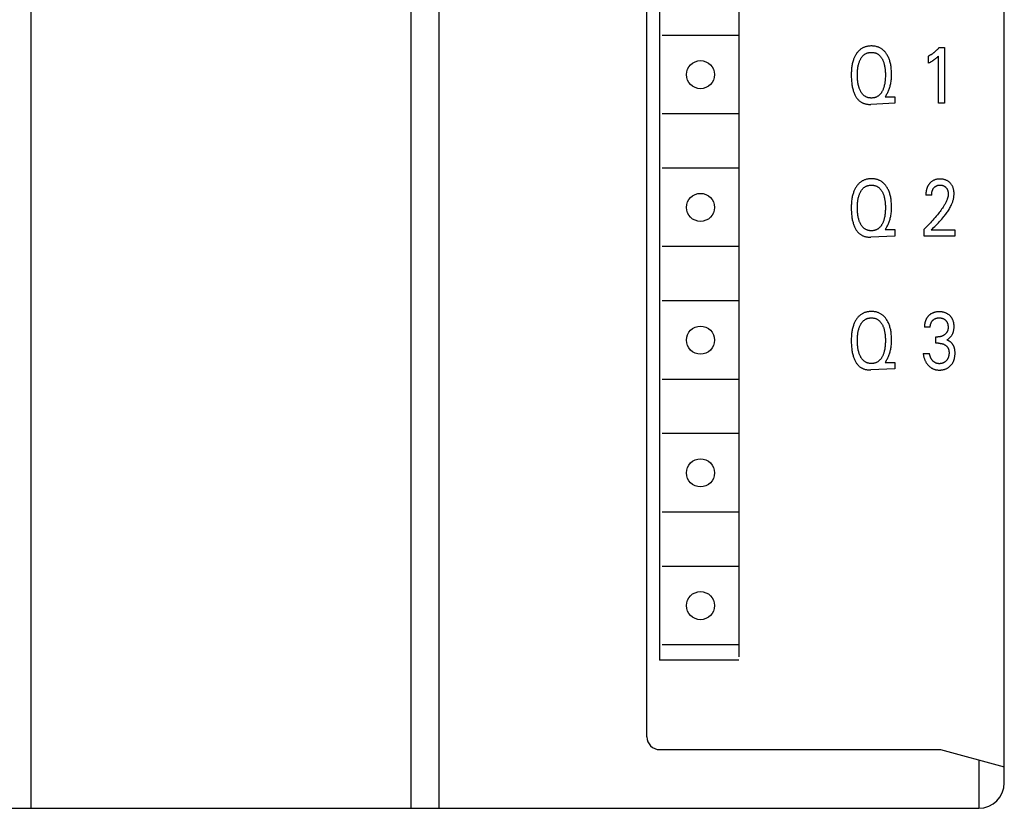
# Model space of a CAD drawing. Extents: x 0 to 594, y 0 to 420.
# Drawn here: x 144 to 183, y 234 to 265 of the extents above; entities that cross this region are included whole.
import ezdxf

# ---------------------------------------------------------------- set-up
doc = ezdxf.new("R2010")
doc.units = 0
doc.header["$LTSCALE"] = 32.67
doc.header["$MEASUREMENT"] = 0
doc.layers.add('20000_FRONT_O', color=7, linetype='CONTINUOUS')

msp = doc.modelspace()

# ---------------------------------------------------------------- linework, layer by layer
at = {"layer": '20000_FRONT_O', "color": 7, "linetype": 'Continuous'}
for p, q in [((159.63327, 234.13008), (159.63327, 359.11758)), ((160.73327, 234.13008), (160.73327, 359.11758)), ((182.86331, 235.12998), (182.86331, 358.11768)), ((168.86471, 236.9298), (168.86471, 356.31786)), ((169.36466, 291.01439), (169.36466, 239.9295)), ((172.46435, 290.86404), (172.46435, 240.06912)), ((144.73327, 285.67092), (144.73327, 234.13008)), ((172.46435, 264.40318), (169.46465, 264.40318)), ((180.31569, 263.93324), (180.51526, 263.93324)), ((180.51526, 263.93324), (180.51526, 261.74571)), ((179.89409, 263.32048), (179.89409, 263.59489)), ((180.27951, 261.74571), (180.27951, 263.59334)), ((178.21142, 262.02168), (178.19271, 261.99518)), ((178.19271, 261.99518), (178.58188, 261.99518)), ((178.58188, 261.99518), (178.58188, 261.74571)), ((178.58188, 261.74571), (177.64041, 261.70119)), ((180.51526, 261.74571), (180.27951, 261.74571)), ((172.46435, 261.3305), (169.46465, 261.3305)), ((172.46435, 259.2037), (169.46465, 259.2037)), ((180.01882, 258.15166), (179.79056, 258.15166)), ((178.58188, 256.54571), (177.64041, 256.50119)), ((178.21142, 256.82168), (178.19271, 256.79518)), ((178.19271, 256.79518), (178.58188, 256.79518)), ((178.58188, 256.79518), (178.58188, 256.54571)), ((179.71821, 256.54571), (179.71821, 256.80921)), ((180.93187, 256.54571), (179.71821, 256.54571)), ((180.0051, 256.78582), (180.93187, 256.78582)), ((180.93187, 256.78582), (180.93187, 256.54571)), ((172.46435, 256.13102), (169.46465, 256.13102)), ((172.46435, 254.00422), (169.46465, 254.00422)), ((179.96394, 252.97349), (179.73567, 252.97349)), ((180.18472, 252.3467), (180.18472, 252.59305)), ((180.18472, 252.59305), (180.2633, 252.59305)), ((180.28076, 252.3467), (180.18472, 252.3467)), ((179.68578, 251.94599), (179.92652, 251.94599)), ((178.21142, 251.62168), (178.19271, 251.59518)), ((178.19271, 251.59518), (178.58188, 251.59518)), ((178.58188, 251.59518), (178.58188, 251.34571)), ((178.58188, 251.34571), (177.64041, 251.30119)), ((172.46435, 250.93154), (169.46465, 250.93154)), ((172.46435, 248.80474), (169.46465, 248.80474)), ((172.46435, 245.73206), (169.46465, 245.73206)), ((172.46435, 243.60526), (169.46465, 243.60526)), ((172.46435, 240.53258), (169.46465, 240.53258)), ((172.46435, 239.9295), (169.36466, 239.9295)), ((169.36466, 236.42985), (180.36356, 236.42985)), ((180.36356, 236.42985), (182.86331, 235.76004)), ((181.86465, 236.02763), (181.86465, 234.13008)), ((103.02647, 234.13008), (181.86341, 234.13008))]:
    msp.add_line(p, q, dxfattribs=at)
for points in [[(178.21142, 262.02168), (178.23092, 262.05027), (178.24953, 262.07947), (178.26725, 262.10925), (178.28408, 262.13957), (178.30001, 262.17039), (178.31504, 262.20167), (178.32917, 262.23337), (178.34239, 262.26544), (178.35558, 262.30023), (178.36776, 262.33537), (178.37894, 262.37083), (178.38917, 262.40658), (178.39845, 262.44259), (178.40683, 262.47882), (178.41433, 262.51523), (178.42097, 262.5518), (178.42822, 262.59844), (178.4342, 262.64524), (178.43896, 262.69219), (178.44258, 262.73925), (178.44511, 262.78638), (178.44662, 262.83358), (178.44717, 262.88079), (178.44672, 262.93246), (178.44512, 262.9841), (178.44231, 263.03567), (178.4382, 263.08714), (178.43273, 263.13849), (178.42582, 263.18968), (178.41965, 263.22799), (178.41257, 263.26615), (178.40453, 263.30411), (178.39549, 263.34184), (178.38539, 263.37929), (178.37417, 263.41642), (178.36179, 263.45318), (178.34968, 263.48575), (178.33657, 263.51793), (178.32243, 263.54968), (178.30724, 263.58095), (178.29096, 263.61167), (178.27359, 263.6418), (178.25508, 263.67129), (178.24023, 263.69325), (178.22472, 263.71474), (178.20852, 263.73573), (178.19163, 263.75615), (178.17405, 263.77597), (178.15577, 263.79511), (178.13678, 263.81353), (178.11708, 263.83118), (178.09666, 263.848), (178.07659, 263.86318), (178.0559, 263.87755), (178.03464, 263.89109), (178.01285, 263.90379), (177.99058, 263.91562), (177.96787, 263.92658), (177.94476, 263.93664), (177.92129, 263.9458), (177.89751, 263.95403), (177.86839, 263.96273), (177.83892, 263.97011), (177.80916, 263.97621), (177.77915, 263.98108), (177.74894, 263.98479), (177.71858, 263.98737), (177.68811, 263.98888), (177.6576, 263.98937), (177.63017, 263.98896), (177.60277, 263.98774), (177.57544, 263.98566), (177.54822, 263.98268), (177.52115, 263.97876), (177.49426, 263.97387), (177.46759, 263.96797), (177.44118, 263.96102), (177.41506, 263.95299), (177.39106, 263.94451), (177.36739, 263.93507), (177.3441, 263.9247), (177.32122, 263.91341), (177.29881, 263.90122), (177.2769, 263.88815), (177.25554, 263.87422), (177.23478, 263.85944), (177.21466, 263.84384), (177.19207, 263.82467), (177.1704, 263.80448), (177.14964, 263.78334), (177.12977, 263.76134), (177.11078, 263.73854), (177.09267, 263.71502), (177.07542, 263.69085)], [(180.31569, 263.93324), (180.30365, 263.91882), (180.29142, 263.90456), (180.279, 263.89046), (180.26638, 263.87652), (180.25358, 263.86274), (180.24059, 263.84914), (180.22742, 263.83572), (180.21406, 263.82247), (180.20052, 263.80942), (180.18679, 263.79655), (180.17346, 263.78439), (180.15997, 263.77242), (180.14631, 263.76063), (180.13249, 263.74904), (180.11851, 263.73765), (180.10438, 263.72645), (180.09008, 263.71546), (180.07563, 263.70468), (180.06102, 263.69412), (180.04626, 263.68377), (180.03301, 263.67475), (180.01964, 263.66592), (180.00615, 263.65726), (179.99254, 263.64879), (179.97882, 263.64051), (179.96498, 263.63241), (179.95103, 263.62451), (179.93696, 263.61681), (179.92278, 263.6093), (179.90849, 263.60199), (179.89409, 263.59489)], [(177.07542, 263.69085), (177.05638, 263.66194), (177.04047, 263.63577), (177.02544, 263.60911), (177.01126, 263.58201), (176.99792, 263.5545), (176.98539, 263.52662), (176.97364, 263.49839), (176.96267, 263.46986), (176.95244, 263.44106), (176.94033, 263.40365), (176.92938, 263.3659), (176.91952, 263.32785), (176.9107, 263.28953), (176.90289, 263.25098), (176.89603, 263.21226), (176.89007, 263.1734), (176.88428, 263.12871), (176.87954, 263.08392), (176.87579, 263.03903), (176.87296, 262.99407), (176.87097, 262.94906), (176.86977, 262.90402), (176.86928, 262.85896), (176.86956, 262.80577), (176.87079, 262.75261), (176.87304, 262.69949), (176.87634, 262.64642), (176.88075, 262.59344), (176.88633, 262.54054), (176.89122, 262.50166), (176.89682, 262.46286), (176.90319, 262.42419), (176.91039, 262.38567), (176.91846, 262.34733), (176.92747, 262.30921), (176.93747, 262.27133), (176.94691, 262.23893), (176.95718, 262.20678), (176.96832, 262.17492), (176.98039, 262.1434), (176.99345, 262.11226), (177.00753, 262.08155), (177.0227, 262.05131), (177.03568, 262.02745), (177.0494, 262.00398), (177.0639, 261.98098), (177.07918, 261.95851), (177.09527, 261.93663), (177.11219, 261.91542), (177.12995, 261.89493), (177.14858, 261.87524), (177.16809, 261.85641), (177.18498, 261.84146), (177.20247, 261.82718), (177.22052, 261.81358), (177.23909, 261.80069), (177.25816, 261.78853), (177.27769, 261.77712), (177.29765, 261.76649), (177.318, 261.75665), (177.33872, 261.74764), (177.35976, 261.73947), (177.38526, 261.73085), (177.41113, 261.7234), (177.43731, 261.7171), (177.46375, 261.71189), (177.49038, 261.70772), (177.51715, 261.70454), (177.544, 261.70231), (177.57088, 261.70097), (177.59773, 261.70049), (177.62046, 261.70067), (177.64041, 261.70119)], [(177.22983, 262.22769), (177.22602, 262.23529), (177.21467, 262.25919), (177.20408, 262.2834), (177.19423, 262.30789), (177.18508, 262.33264), (177.17661, 262.35763), (177.16879, 262.38282), (177.16157, 262.40819), (177.15288, 262.44218), (177.14516, 262.47642), (177.13835, 262.51086), (177.13242, 262.54546), (177.12728, 262.5802), (177.12291, 262.61504), (177.11875, 262.65504), (177.11546, 262.69512), (177.11298, 262.73525), (177.11128, 262.77543), (177.11031, 262.81563), (177.11002, 262.85584), (177.11036, 262.8954), (177.11137, 262.93494), (177.1131, 262.97446), (177.11561, 263.01392), (177.11895, 263.05333), (177.12318, 263.09267), (177.12765, 263.12692), (177.13289, 263.16107), (177.13895, 263.19507), (177.14591, 263.2289), (177.1538, 263.26252), (177.16268, 263.29588), (177.17007, 263.32082), (177.17807, 263.34557), (177.18674, 263.3701), (177.19608, 263.39439), (177.20614, 263.4184), (177.21694, 263.4421), (177.22851, 263.46548), (177.23841, 263.48403), (177.24884, 263.50229), (177.25983, 263.52022), (177.27141, 263.53776), (177.28359, 263.55487), (177.29641, 263.57149), (177.30987, 263.58758), (177.32401, 263.60308), (177.33884, 263.61794), (177.35282, 263.63075), (177.36736, 263.64298), (177.38241, 263.65458), (177.39796, 263.66553), (177.41395, 263.6758), (177.43038, 263.68535), (177.44719, 263.69415), (177.46436, 263.70218), (177.48186, 263.70941), (177.50057, 263.71611), (177.51956, 263.72191), (177.53881, 263.72685), (177.55828, 263.73095), (177.57792, 263.73424), (177.59772, 263.73675), (177.61762, 263.73851), (177.63759, 263.73955), (177.6576, 263.7399), (177.67769, 263.73957), (177.69774, 263.73854), (177.71771, 263.73678), (177.73758, 263.73427), (177.75731, 263.73098), (177.77685, 263.72687), (177.79617, 263.72193), (177.81525, 263.71612), (177.83403, 263.70941), (177.85158, 263.70219), (177.8688, 263.69416), (177.88566, 263.68536), (177.90213, 263.67581), (177.91817, 263.66555), (177.93376, 263.6546), (177.94887, 263.64299), (177.96345, 263.63076), (177.97747, 263.61794), (177.99232, 263.60309), (178.00648, 263.58759), (178.01996, 263.57151), (178.03279, 263.55489), (178.04499, 263.53778), (178.05658, 263.52023), (178.06759, 263.5023), (178.07803, 263.48403), (178.08793, 263.46548)], [(178.08793, 263.46548), (178.09951, 263.44211), (178.11031, 263.4184), (178.12037, 263.39439), (178.12972, 263.3701), (178.13838, 263.34557), (178.14638, 263.32082), (178.15377, 263.29588), (178.16265, 263.26252), (178.17054, 263.2289), (178.17749, 263.19507), (178.18356, 263.16107), (178.1888, 263.12692), (178.19326, 263.09267), (178.19749, 263.05333), (178.20083, 263.01392), (178.20334, 262.97446), (178.20507, 262.93494), (178.20608, 262.8954), (178.20643, 262.85584), (178.20614, 262.81551), (178.20517, 262.77519), (178.20347, 262.73491), (178.201, 262.69466), (178.1977, 262.65447), (178.19354, 262.61435), (178.18917, 262.57951), (178.18405, 262.54477), (178.17811, 262.51016), (178.17131, 262.47572), (178.16359, 262.44149), (178.15487, 262.40749), (178.14767, 262.38222), (178.13985, 262.35712), (178.13138, 262.33223), (178.12224, 262.30758), (178.11238, 262.28318), (178.10179, 262.25908), (178.09043, 262.23529), (178.08058, 262.21616), (178.07017, 262.19732), (178.05918, 262.1788), (178.04759, 262.16067), (178.03536, 262.14298), (178.02249, 262.12578), (178.00893, 262.10912), (177.99468, 262.09306), (177.97969, 262.07764), (177.96565, 262.06443), (177.95103, 262.05182), (177.93587, 262.03983), (177.92021, 262.02851), (177.90408, 262.01789), (177.8875, 262.00799), (177.87051, 261.99887), (177.85313, 261.99054), (177.83542, 261.98305), (177.81653, 261.97613), (177.79734, 261.97013), (177.77788, 261.96502), (177.75818, 261.96077), (177.7383, 261.95737), (177.71826, 261.95477), (177.6981, 261.95295), (177.67787, 261.95187), (177.6576, 261.95152), (177.63734, 261.95187), (177.61713, 261.95294), (177.59699, 261.95476), (177.57696, 261.95736), (177.55709, 261.96077), (177.53742, 261.96501), (177.51797, 261.97012), (177.49879, 261.97612), (177.47992, 261.98305), (177.46224, 261.99054), (177.44491, 261.99886), (177.42796, 262.00799), (177.41142, 262.01788), (177.39533, 262.0285), (177.37972, 262.03982), (177.36461, 262.05181), (177.35005, 262.06443), (177.33606, 262.07764), (177.32179, 262.09237), (177.30819, 262.10769), (177.29524, 262.12356), (177.28291, 262.13993), (177.27118, 262.15676), (177.26003, 262.174), (177.24944, 262.19159), (177.23938, 262.20951), (177.22983, 262.22769)], [(179.89409, 263.32048), (179.9123, 263.3295), (179.93045, 263.33866), (179.94853, 263.34799), (179.96652, 263.35751), (179.98441, 263.36721), (180.00219, 263.37713), (180.01803, 263.38622), (180.03376, 263.39551), (180.04936, 263.405), (180.06483, 263.41471), (180.08016, 263.42465), (180.09532, 263.43482), (180.10872, 263.44411), (180.12198, 263.45359), (180.13509, 263.46328), (180.14805, 263.47317), (180.16085, 263.48326), (180.17349, 263.49355), (180.18457, 263.50286), (180.19552, 263.51234), (180.20634, 263.52196), (180.21826, 263.53289), (180.23004, 263.54398), (180.24168, 263.55522), (180.26073, 263.57415), (180.27951, 263.59334)], [(178.21142, 256.82168), (178.23092, 256.85027), (178.24953, 256.87947), (178.26725, 256.90925), (178.28408, 256.93957), (178.30001, 256.97039), (178.31504, 257.00167), (178.32917, 257.03337), (178.34239, 257.06544), (178.35558, 257.10023), (178.36776, 257.13537), (178.37894, 257.17083), (178.38917, 257.20658), (178.39845, 257.24259), (178.40683, 257.27882), (178.41433, 257.31523), (178.42097, 257.3518), (178.42822, 257.39844), (178.4342, 257.44524), (178.43896, 257.49219), (178.44258, 257.53925), (178.44511, 257.58638), (178.44662, 257.63358), (178.44717, 257.68079), (178.44672, 257.73246), (178.44512, 257.7841), (178.44231, 257.83567), (178.4382, 257.88714), (178.43273, 257.93849), (178.42582, 257.98968), (178.41965, 258.02799), (178.41257, 258.06615), (178.40453, 258.10411), (178.39549, 258.14184), (178.38539, 258.17929), (178.37417, 258.21642), (178.36179, 258.25318), (178.34968, 258.28575), (178.33657, 258.31793), (178.32243, 258.34968), (178.30724, 258.38095), (178.29096, 258.41167), (178.27359, 258.4418), (178.25508, 258.47129), (178.24023, 258.49325), (178.22472, 258.51474), (178.20852, 258.53573), (178.19163, 258.55615), (178.17405, 258.57597), (178.15577, 258.59511), (178.13678, 258.61353), (178.11708, 258.63118), (178.09666, 258.648), (178.07659, 258.66318), (178.0559, 258.67755), (178.03464, 258.69109), (178.01285, 258.70379), (177.99058, 258.71562), (177.96787, 258.72658), (177.94476, 258.73664), (177.92129, 258.7458), (177.89751, 258.75403), (177.86839, 258.76273), (177.83892, 258.77011), (177.80916, 258.77621), (177.77915, 258.78108), (177.74894, 258.78479), (177.71858, 258.78737), (177.68811, 258.78888), (177.6576, 258.78937), (177.63017, 258.78896), (177.60277, 258.78774), (177.57544, 258.78566), (177.54822, 258.78268), (177.52115, 258.77876), (177.49426, 258.77387), (177.46759, 258.76797), (177.44118, 258.76102), (177.41506, 258.75299), (177.39106, 258.74451), (177.36739, 258.73507), (177.3441, 258.7247), (177.32122, 258.71341), (177.29881, 258.70122), (177.2769, 258.68815), (177.25554, 258.67422), (177.23478, 258.65944), (177.21466, 258.64384), (177.19207, 258.62467), (177.1704, 258.60448), (177.14964, 258.58334), (177.12977, 258.56134), (177.11078, 258.53854), (177.09267, 258.51502), (177.07542, 258.49085)], [(180.0051, 256.78582), (180.05053, 256.83092), (180.09633, 256.87625), (180.14235, 256.9219), (180.18843, 256.96792), (180.23442, 257.01437), (180.28017, 257.06131), (180.32552, 257.10881), (180.37032, 257.15692), (180.41442, 257.2057), (180.45765, 257.25523), (180.49988, 257.30555), (180.52693, 257.33899), (180.55343, 257.37282), (180.57935, 257.40705), (180.60464, 257.4417), (180.62926, 257.4768), (180.65315, 257.51234), (180.67629, 257.54836), (180.69863, 257.58487), (180.72012, 257.62189), (180.74072, 257.65943), (180.76038, 257.69752), (180.77907, 257.73616), (180.79675, 257.77538), (180.80882, 257.80402), (180.8203, 257.83294), (180.83115, 257.86213), (180.8413, 257.89157), (180.85074, 257.92124), (180.8594, 257.95112), (180.86724, 257.98119), (180.87423, 258.01143), (180.88032, 258.04182), (180.88546, 258.07234), (180.88961, 258.10297), (180.89273, 258.13369), (180.89478, 258.16448), (180.8957, 258.19532), (180.89549, 258.22498), (180.89418, 258.25462), (180.89172, 258.2842), (180.88808, 258.31365), (180.88323, 258.34295), (180.87713, 258.37203), (180.87163, 258.39398), (180.86536, 258.41573), (180.85829, 258.43723), (180.85039, 258.45842), (180.84163, 258.47925), (180.83198, 258.49967), (180.82141, 258.51963), (180.81046, 258.53819), (180.79868, 258.55626), (180.7861, 258.5738), (180.77277, 258.59079), (180.75871, 258.60719), (180.74396, 258.62298), (180.72856, 258.63813), (180.71192, 258.65313), (180.69465, 258.66737), (180.67677, 258.68083), (180.65831, 258.69346), (180.63929, 258.70522), (180.61976, 258.71609), (180.5993, 258.72623), (180.57839, 258.73542), (180.55707, 258.74366), (180.53541, 258.75097), (180.51346, 258.75737), (180.49128, 258.76286), (180.46692, 258.76784), (180.44237, 258.77182), (180.41769, 258.77482), (180.3929, 258.7769), (180.36803, 258.7781), (180.34313, 258.77845), (180.31758, 258.77797), (180.29208, 258.77658), (180.26666, 258.77423), (180.24137, 258.77085), (180.21626, 258.76639), (180.19137, 258.76078), (180.16859, 258.75453), (180.14611, 258.74725), (180.12399, 258.73893), (180.10228, 258.72958), (180.08107, 258.71919), (180.0604, 258.70777), (180.04113, 258.69585), (180.02246, 258.68302), (180.0044, 258.66932), (179.98697, 258.65481), (179.97021, 258.63953)], [(177.07542, 258.49085), (177.05638, 258.46194), (177.04047, 258.43577), (177.02544, 258.40911), (177.01126, 258.38201), (176.99792, 258.3545), (176.98539, 258.32662), (176.97364, 258.29839), (176.96267, 258.26986), (176.95244, 258.24106), (176.94033, 258.20365), (176.92938, 258.1659), (176.91952, 258.12785), (176.9107, 258.08953), (176.90289, 258.05098), (176.89603, 258.01226), (176.89007, 257.9734), (176.88428, 257.92871), (176.87954, 257.88392), (176.87579, 257.83903), (176.87296, 257.79407), (176.87097, 257.74906), (176.86977, 257.70402), (176.86928, 257.65896), (176.86956, 257.60577), (176.87079, 257.55261), (176.87304, 257.49949), (176.87634, 257.44642), (176.88075, 257.39344), (176.88633, 257.34054), (176.89122, 257.30166), (176.89682, 257.26286), (176.90319, 257.22419), (176.91039, 257.18567), (176.91846, 257.14733), (176.92747, 257.10921), (176.93747, 257.07133), (176.94691, 257.03893), (176.95718, 257.00678), (176.96832, 256.97492), (176.98039, 256.9434), (176.99345, 256.91226), (177.00753, 256.88155), (177.0227, 256.85131), (177.03568, 256.82745), (177.0494, 256.80398), (177.0639, 256.78098), (177.07918, 256.75851), (177.09527, 256.73663), (177.11219, 256.71542), (177.12995, 256.69493), (177.14858, 256.67524), (177.16809, 256.65641), (177.18498, 256.64146), (177.20247, 256.62718), (177.22052, 256.61358), (177.23909, 256.60069), (177.25816, 256.58853), (177.27769, 256.57712), (177.29765, 256.56649), (177.318, 256.55665), (177.33872, 256.54764), (177.35976, 256.53947), (177.38526, 256.53085), (177.41113, 256.5234), (177.43731, 256.5171), (177.46375, 256.51189), (177.49038, 256.50772), (177.51715, 256.50454), (177.544, 256.50231), (177.57088, 256.50097), (177.59773, 256.50049), (177.62046, 256.50067), (177.64041, 256.50119)], [(177.22983, 257.02769), (177.22602, 257.03529), (177.21467, 257.05919), (177.20408, 257.0834), (177.19423, 257.10789), (177.18508, 257.13264), (177.17661, 257.15763), (177.16879, 257.18282), (177.16157, 257.20819), (177.15288, 257.24218), (177.14516, 257.27642), (177.13835, 257.31086), (177.13242, 257.34546), (177.12728, 257.3802), (177.12291, 257.41504), (177.11875, 257.45504), (177.11546, 257.49512), (177.11298, 257.53525), (177.11128, 257.57543), (177.11031, 257.61563), (177.11002, 257.65584), (177.11036, 257.6954), (177.11137, 257.73494), (177.1131, 257.77446), (177.11561, 257.81392), (177.11895, 257.85333), (177.12318, 257.89267), (177.12765, 257.92692), (177.13289, 257.96107), (177.13895, 257.99507), (177.14591, 258.0289), (177.1538, 258.06252), (177.16268, 258.09588), (177.17007, 258.12082), (177.17807, 258.14557), (177.18674, 258.1701), (177.19608, 258.19439), (177.20614, 258.2184), (177.21694, 258.2421), (177.22851, 258.26548), (177.23841, 258.28403), (177.24884, 258.30229), (177.25983, 258.32022), (177.27141, 258.33776), (177.28359, 258.35487), (177.29641, 258.37149), (177.30987, 258.38758), (177.32401, 258.40308), (177.33884, 258.41794), (177.35282, 258.43075), (177.36736, 258.44298), (177.38241, 258.45458), (177.39796, 258.46553), (177.41395, 258.4758), (177.43038, 258.48535), (177.44719, 258.49415), (177.46436, 258.50218), (177.48186, 258.50941), (177.50057, 258.51611), (177.51956, 258.52191), (177.53881, 258.52685), (177.55828, 258.53095), (177.57792, 258.53424), (177.59772, 258.53675), (177.61762, 258.53851), (177.63759, 258.53955), (177.6576, 258.5399), (177.67769, 258.53957), (177.69774, 258.53854), (177.71771, 258.53678), (177.73758, 258.53427), (177.75731, 258.53098), (177.77685, 258.52687), (177.79617, 258.52193), (177.81525, 258.51612), (177.83403, 258.50941), (177.85158, 258.50219), (177.8688, 258.49416), (177.88566, 258.48536), (177.90213, 258.47581), (177.91817, 258.46555), (177.93376, 258.4546), (177.94887, 258.44299), (177.96345, 258.43076), (177.97747, 258.41794), (177.99232, 258.40309), (178.00648, 258.38759), (178.01996, 258.37151), (178.03279, 258.35489), (178.04499, 258.33778), (178.05658, 258.32023), (178.06759, 258.3023), (178.07803, 258.28403), (178.08793, 258.26548)], [(179.97021, 258.63953), (179.96008, 258.62961), (179.95022, 258.61942), (179.94269, 258.61125), (179.93534, 258.60294), (179.92817, 258.59447), (179.92117, 258.58585), (179.91435, 258.57709), (179.90772, 258.5682), (179.90127, 258.55917), (179.89501, 258.55001), (179.88894, 258.54072), (179.88306, 258.53132), (179.87738, 258.5218), (179.87189, 258.51218), (179.8666, 258.50244), (179.86152, 258.4926), (179.85632, 258.48202), (179.85136, 258.47134), (179.84662, 258.46055), (179.84211, 258.44967), (179.8378, 258.4387), (179.83372, 258.42764), (179.82984, 258.41651), (179.82617, 258.40529), (179.82271, 258.39401), (179.81944, 258.38266), (179.81637, 258.37124), (179.81349, 258.35977), (179.8108, 258.34825), (179.8083, 258.33669), (179.8055, 258.32258), (179.80296, 258.30841), (179.80068, 258.29421), (179.79865, 258.27997), (179.79686, 258.2657), (179.79531, 258.25141), (179.79399, 258.23712), (179.7929, 258.22282), (179.79202, 258.20854), (179.79135, 258.19427), (179.79089, 258.18003), (179.79063, 258.16583), (179.79056, 258.15166)], [(180.01882, 258.15166), (180.01896, 258.16562), (180.01938, 258.17964), (180.0201, 258.19369), (180.02113, 258.20775), (180.02249, 258.22181), (180.0242, 258.23584), (180.02627, 258.24983), (180.02873, 258.26375), (180.03123, 258.27601), (180.03406, 258.28819), (180.03722, 258.30028), (180.04073, 258.31227), (180.0446, 258.32413), (180.04883, 258.33586), (180.05345, 258.34744), (180.05846, 258.35886), (180.06289, 258.36816), (180.0676, 258.37732), (180.07258, 258.38635), (180.07783, 258.39522), (180.08334, 258.40394), (180.08912, 258.41248), (180.09515, 258.42085), (180.10145, 258.42902), (180.108, 258.43699), (180.11445, 258.44435), (180.12112, 258.45151), (180.12801, 258.45846), (180.13512, 258.46518), (180.14244, 258.47167), (180.14997, 258.47791), (180.1577, 258.48389), (180.16564, 258.4896), (180.17377, 258.49503), (180.1819, 258.50006), (180.1902, 258.5048), (180.19867, 258.50926), (180.20728, 258.51343), (180.21603, 258.51731), (180.2249, 258.52089), (180.23389, 258.52418), (180.24297, 258.52717), (180.25214, 258.52985), (180.26328, 258.53268), (180.27451, 258.53507), (180.28583, 258.53706), (180.29721, 258.53866), (180.30864, 258.53988), (180.32012, 258.54074), (180.33162, 258.54126), (180.34313, 258.54146), (180.35433, 258.54135), (180.36551, 258.54094), (180.37667, 258.54022), (180.38781, 258.53918), (180.3989, 258.53781), (180.40994, 258.53609), (180.42092, 258.53402), (180.43183, 258.53158), (180.44179, 258.52902), (180.45166, 258.52613), (180.46144, 258.52292), (180.47111, 258.51939), (180.48065, 258.51553), (180.49004, 258.51134), (180.49927, 258.50682), (180.50833, 258.50196), (180.5171, 258.49683), (180.52567, 258.49137), (180.53404, 258.48561), (180.5422, 258.47956), (180.55015, 258.47321), (180.55788, 258.4666), (180.56538, 258.45972), (180.57264, 258.45258), (180.57952, 258.44536), (180.58617, 258.43792), (180.59256, 258.43026), (180.5987, 258.4224), (180.60458, 258.41434), (180.61019, 258.4061), (180.61552, 258.39768), (180.62056, 258.38909), (180.6253, 258.38034), (180.63004, 258.37085), (180.63444, 258.36121), (180.63852, 258.35142), (180.64229, 258.3415), (180.64576, 258.33146), (180.64895, 258.32132), (180.65186, 258.3111), (180.65451, 258.30079), (180.6569, 258.29043), (180.65932, 258.27861), (180.66143, 258.26675), (180.66323, 258.25483), (180.66471, 258.24288), (180.66589, 258.2309), (180.66674, 258.2189), (180.66729, 258.20688), (180.66752, 258.19486), (180.66744, 258.18285)], [(178.08793, 258.26548), (178.09951, 258.24211), (178.11031, 258.2184), (178.12037, 258.19439), (178.12972, 258.1701), (178.13838, 258.14557), (178.14638, 258.12082), (178.15377, 258.09588), (178.16265, 258.06252), (178.17054, 258.0289), (178.17749, 257.99507), (178.18356, 257.96107), (178.1888, 257.92692), (178.19326, 257.89267), (178.19749, 257.85333), (178.20083, 257.81392), (178.20334, 257.77446), (178.20507, 257.73494), (178.20608, 257.6954), (178.20643, 257.65584), (178.20614, 257.61551), (178.20517, 257.57519), (178.20347, 257.53491), (178.201, 257.49466), (178.1977, 257.45447), (178.19354, 257.41435), (178.18917, 257.37951), (178.18405, 257.34477), (178.17811, 257.31016), (178.17131, 257.27572), (178.16359, 257.24149), (178.15487, 257.20749), (178.14767, 257.18222), (178.13985, 257.15712), (178.13138, 257.13223), (178.12224, 257.10758), (178.11238, 257.08318), (178.10179, 257.05908), (178.09043, 257.03529), (178.08058, 257.01616), (178.07017, 256.99732), (178.05918, 256.9788), (178.04759, 256.96067), (178.03536, 256.94298), (178.02249, 256.92578), (178.00893, 256.90912), (177.99468, 256.89306), (177.97969, 256.87764), (177.96565, 256.86443), (177.95103, 256.85182), (177.93587, 256.83983), (177.92021, 256.82851), (177.90408, 256.81789), (177.8875, 256.80799), (177.87051, 256.79887), (177.85313, 256.79054), (177.83542, 256.78305), (177.81653, 256.77613), (177.79734, 256.77013), (177.77788, 256.76502), (177.75818, 256.76077), (177.7383, 256.75737), (177.71826, 256.75477), (177.6981, 256.75295), (177.67787, 256.75187), (177.6576, 256.75152), (177.63734, 256.75187), (177.61713, 256.75294), (177.59699, 256.75476), (177.57696, 256.75736), (177.55709, 256.76077), (177.53742, 256.76501), (177.51797, 256.77012), (177.49879, 256.77612), (177.47992, 256.78305), (177.46224, 256.79054), (177.44491, 256.79886), (177.42796, 256.80799), (177.41142, 256.81788), (177.39533, 256.8285), (177.37972, 256.83982), (177.36461, 256.85181), (177.35005, 256.86443), (177.33606, 256.87764), (177.32179, 256.89237), (177.30819, 256.90769), (177.29524, 256.92356), (177.28291, 256.93993), (177.27118, 256.95676), (177.26003, 256.974), (177.24944, 256.99159), (177.23938, 257.00951), (177.22983, 257.02769)], [(180.66744, 258.18285), (180.66655, 258.16202), (180.66478, 258.14124), (180.66216, 258.12052), (180.65875, 258.09989), (180.65461, 258.07936), (180.64979, 258.05895), (180.64434, 258.03867), (180.63831, 258.01853), (180.63176, 257.99856), (180.62475, 257.97877), (180.61338, 257.94926), (180.60113, 257.92018), (180.58808, 257.89149), (180.57429, 257.86316), (180.55983, 257.83519), (180.54477, 257.80752), (180.52919, 257.78015), (180.51313, 257.75305), (180.49669, 257.72618), (180.4684, 257.68164), (180.43927, 257.63767), (180.40935, 257.59422), (180.37873, 257.55128), (180.34746, 257.50879), (180.31561, 257.46674), (180.28326, 257.42509), (180.24061, 257.37159), (180.19724, 257.31869), (180.15319, 257.26637), (180.10849, 257.2146), (180.06233, 257.16243), (180.01555, 257.11083), (179.96815, 257.05978), (179.92014, 257.00931), (179.87055, 256.95839), (179.82035, 256.90806), (179.76957, 256.85834), (179.71821, 256.80921)], [(178.21142, 251.62168), (178.23092, 251.65027), (178.24953, 251.67947), (178.26725, 251.70925), (178.28408, 251.73957), (178.30001, 251.77039), (178.31504, 251.80167), (178.32917, 251.83337), (178.34239, 251.86544), (178.35558, 251.90023), (178.36776, 251.93537), (178.37894, 251.97083), (178.38917, 252.00658), (178.39845, 252.04259), (178.40683, 252.07882), (178.41433, 252.11523), (178.42097, 252.1518), (178.42822, 252.19844), (178.4342, 252.24524), (178.43896, 252.29219), (178.44258, 252.33925), (178.44511, 252.38638), (178.44662, 252.43358), (178.44717, 252.48079), (178.44672, 252.53246), (178.44512, 252.5841), (178.44231, 252.63567), (178.4382, 252.68714), (178.43273, 252.73849), (178.42582, 252.78968), (178.41965, 252.82799), (178.41257, 252.86615), (178.40453, 252.90411), (178.39549, 252.94184), (178.38539, 252.97929), (178.37417, 253.01642), (178.36179, 253.05318), (178.34968, 253.08575), (178.33657, 253.11793), (178.32243, 253.14968), (178.30724, 253.18095), (178.29096, 253.21167), (178.27359, 253.2418), (178.25508, 253.27129), (178.24023, 253.29325), (178.22472, 253.31474), (178.20852, 253.33573), (178.19163, 253.35615), (178.17405, 253.37597), (178.15577, 253.39511), (178.13678, 253.41353), (178.11708, 253.43118), (178.09666, 253.448), (178.07659, 253.46318), (178.0559, 253.47755), (178.03464, 253.49109), (178.01285, 253.50379), (177.99058, 253.51562), (177.96787, 253.52658), (177.94476, 253.53664), (177.92129, 253.5458), (177.89751, 253.55403), (177.86839, 253.56273), (177.83892, 253.57011), (177.80916, 253.57621), (177.77915, 253.58108), (177.74894, 253.58479), (177.71858, 253.58737), (177.68811, 253.58888), (177.6576, 253.58937), (177.63017, 253.58896), (177.60277, 253.58774), (177.57544, 253.58566), (177.54822, 253.58268), (177.52115, 253.57876), (177.49426, 253.57387), (177.46759, 253.56797), (177.44118, 253.56102), (177.41506, 253.55299), (177.39106, 253.54451), (177.36739, 253.53507), (177.3441, 253.5247), (177.32122, 253.51341), (177.29881, 253.50122), (177.2769, 253.48815), (177.25554, 253.47422), (177.23478, 253.45944), (177.21466, 253.44384), (177.19207, 253.42467), (177.1704, 253.40448), (177.14964, 253.38334), (177.12977, 253.36134), (177.11078, 253.33854), (177.09267, 253.31502), (177.07542, 253.29085)], [(180.00483, 253.50363), (179.99484, 253.49774), (179.98499, 253.49163), (179.97528, 253.48529), (179.96571, 253.47874), (179.95629, 253.47196), (179.94702, 253.46498), (179.93791, 253.45779), (179.92895, 253.45039), (179.92017, 253.4428), (179.91155, 253.43501), (179.90337, 253.42728), (179.89535, 253.41938), (179.88751, 253.41131), (179.87984, 253.40307), (179.87235, 253.39466), (179.86505, 253.3861), (179.85793, 253.37738), (179.85102, 253.36851), (179.84429, 253.3595), (179.83778, 253.35034), (179.83147, 253.34104), (179.82537, 253.33161), (179.8195, 253.32204), (179.81384, 253.31235), (179.80814, 253.30205), (179.80269, 253.29161), (179.79749, 253.28106), (179.79252, 253.27038), (179.78779, 253.2596), (179.78329, 253.2487), (179.77902, 253.23771), (179.77497, 253.22663), (179.77114, 253.21546), (179.76754, 253.20421), (179.76414, 253.19288), (179.76096, 253.18149), (179.75799, 253.17003), (179.75521, 253.15851), (179.75211, 253.14443), (179.7493, 253.13028), (179.74677, 253.11608), (179.74452, 253.10184), (179.74254, 253.08756), (179.74082, 253.07326), (179.73936, 253.05895), (179.73815, 253.04465), (179.73719, 253.03035), (179.73647, 253.01607), (179.73598, 253.00183), (179.73572, 252.98763), (179.73567, 252.97349)], [(180.60756, 252.47144), (180.62299, 252.48003), (180.6381, 252.48916), (180.65289, 252.49881), (180.66751, 252.50908), (180.68179, 252.51982), (180.69571, 252.53103), (180.70956, 252.54294), (180.72301, 252.5553), (180.73604, 252.56811), (180.74899, 252.58173), (180.76147, 252.5958), (180.77346, 252.61031), (180.78495, 252.62523), (180.79591, 252.64055), (180.80632, 252.65624), (180.81617, 252.67229), (180.82543, 252.68868), (180.83427, 252.70573), (180.84248, 252.72309), (180.85008, 252.74072), (180.85707, 252.7586), (180.86346, 252.77671), (180.86925, 252.79502), (180.87445, 252.8135), (180.87907, 252.83213), (180.88346, 252.8526), (180.88718, 252.87321), (180.89027, 252.89391), (180.89274, 252.91471), (180.89462, 252.93558), (180.89593, 252.9565), (180.8967, 252.97746), (180.89695, 252.99844), (180.89667, 253.02058), (180.8958, 253.0427), (180.89432, 253.06478), (180.8922, 253.08679), (180.88939, 253.10872), (180.88588, 253.13054), (180.88161, 253.15223), (180.87658, 253.17376), (180.87194, 253.19095), (180.86677, 253.20801), (180.86107, 253.2249), (180.85484, 253.2416), (180.84806, 253.25808), (180.84074, 253.27433), (180.83287, 253.29031), (180.82444, 253.30599), (180.81546, 253.32136), (180.80606, 253.33617), (180.79614, 253.35063), (180.78571, 253.36473), (180.77479, 253.37847), (180.76341, 253.39183), (180.75158, 253.4048), (180.73932, 253.41737), (180.72665, 253.42952), (180.71359, 253.44125), (180.69846, 253.45391), (180.68287, 253.46601), (180.66687, 253.47753), (180.65045, 253.48845), (180.63365, 253.49876), (180.61648, 253.50844), (180.59897, 253.51747), (180.58079, 253.52601), (180.5623, 253.53387), (180.54354, 253.54106), (180.52453, 253.54758), (180.50531, 253.55344), (180.4859, 253.55865), (180.46634, 253.56321), (180.44508, 253.56741), (180.42371, 253.57088), (180.40223, 253.57367), (180.38066, 253.57579), (180.35904, 253.57727), (180.33737, 253.57815), (180.31569, 253.57845), (180.29326, 253.57818), (180.27085, 253.57729), (180.24849, 253.57575), (180.22619, 253.57353), (180.20398, 253.57061), (180.18188, 253.56695), (180.15991, 253.56251), (180.14247, 253.5584), (180.12515, 253.55378), (180.10798, 253.54862), (180.09098, 253.54294), (180.07418, 253.53671), (180.0576, 253.52993), (180.04126, 253.5226), (180.02519, 253.5147), (180.00483, 253.50363)], [(177.07542, 253.29085), (177.05638, 253.26194), (177.04047, 253.23577), (177.02544, 253.20911), (177.01126, 253.18201), (176.99792, 253.1545), (176.98539, 253.12662), (176.97364, 253.09839), (176.96267, 253.06986), (176.95244, 253.04106), (176.94033, 253.00365), (176.92938, 252.9659), (176.91952, 252.92785), (176.9107, 252.88953), (176.90289, 252.85098), (176.89603, 252.81226), (176.89007, 252.7734), (176.88428, 252.72871), (176.87954, 252.68392), (176.87579, 252.63903), (176.87296, 252.59407), (176.87097, 252.54906), (176.86977, 252.50402), (176.86928, 252.45896), (176.86956, 252.40577), (176.87079, 252.35261), (176.87304, 252.29949), (176.87634, 252.24642), (176.88075, 252.19344), (176.88633, 252.14054), (176.89122, 252.10166), (176.89682, 252.06286), (176.90319, 252.02419), (176.91039, 251.98567), (176.91846, 251.94733), (176.92747, 251.90921), (176.93747, 251.87133), (176.94691, 251.83893), (176.95718, 251.80678), (176.96832, 251.77492), (176.98039, 251.7434), (176.99345, 251.71226), (177.00753, 251.68155), (177.0227, 251.65131), (177.03568, 251.62745), (177.0494, 251.60398), (177.0639, 251.58098), (177.07918, 251.55851), (177.09527, 251.53663), (177.11219, 251.51542), (177.12995, 251.49493), (177.14858, 251.47524), (177.16809, 251.45641), (177.18498, 251.44146), (177.20247, 251.42718), (177.22052, 251.41358), (177.23909, 251.40069), (177.25816, 251.38853), (177.27769, 251.37712), (177.29765, 251.36649), (177.318, 251.35665), (177.33872, 251.34764), (177.35976, 251.33947), (177.38526, 251.33085), (177.41113, 251.3234), (177.43731, 251.3171), (177.46375, 251.31189), (177.49038, 251.30772), (177.51715, 251.30454), (177.544, 251.30231), (177.57088, 251.30097), (177.59773, 251.30049), (177.62046, 251.30067), (177.64041, 251.30119)], [(177.22983, 251.82769), (177.22602, 251.83529), (177.21467, 251.85919), (177.20408, 251.8834), (177.19423, 251.90789), (177.18508, 251.93264), (177.17661, 251.95763), (177.16879, 251.98282), (177.16157, 252.00819), (177.15288, 252.04218), (177.14516, 252.07642), (177.13835, 252.11086), (177.13242, 252.14546), (177.12728, 252.1802), (177.12291, 252.21504), (177.11875, 252.25504), (177.11546, 252.29512), (177.11298, 252.33525), (177.11128, 252.37543), (177.11031, 252.41563), (177.11002, 252.45584), (177.11036, 252.4954), (177.11137, 252.53494), (177.1131, 252.57446), (177.11561, 252.61392), (177.11895, 252.65333), (177.12318, 252.69267), (177.12765, 252.72692), (177.13289, 252.76107), (177.13895, 252.79507), (177.14591, 252.8289), (177.1538, 252.86252), (177.16268, 252.89588), (177.17007, 252.92082), (177.17807, 252.94557), (177.18674, 252.9701), (177.19608, 252.99439), (177.20614, 253.0184), (177.21694, 253.0421), (177.22851, 253.06548), (177.23841, 253.08403), (177.24884, 253.10229), (177.25983, 253.12022), (177.27141, 253.13776), (177.28359, 253.15487), (177.29641, 253.17149), (177.30987, 253.18758), (177.32401, 253.20308), (177.33884, 253.21794), (177.35282, 253.23075), (177.36736, 253.24298), (177.38241, 253.25458), (177.39796, 253.26553), (177.41395, 253.2758), (177.43038, 253.28535), (177.44719, 253.29415), (177.46436, 253.30218), (177.48186, 253.30941), (177.50057, 253.31611), (177.51956, 253.32191), (177.53881, 253.32685), (177.55828, 253.33095), (177.57792, 253.33424), (177.59772, 253.33675), (177.61762, 253.33851), (177.63759, 253.33955), (177.6576, 253.3399), (177.67769, 253.33957), (177.69774, 253.33854), (177.71771, 253.33678), (177.73758, 253.33427), (177.75731, 253.33098), (177.77685, 253.32687), (177.79617, 253.32193), (177.81525, 253.31612), (177.83403, 253.30941), (177.85158, 253.30219), (177.8688, 253.29416), (177.88566, 253.28536), (177.90213, 253.27581), (177.91817, 253.26555), (177.93376, 253.2546), (177.94887, 253.24299), (177.96345, 253.23076), (177.97747, 253.21794), (177.99232, 253.20309), (178.00648, 253.18759), (178.01996, 253.17151), (178.03279, 253.15489), (178.04499, 253.13778), (178.05658, 253.12023), (178.06759, 253.1023), (178.07803, 253.08403), (178.08793, 253.06548)], [(178.08793, 253.06548), (178.09951, 253.04211), (178.11031, 253.0184), (178.12037, 252.99439), (178.12972, 252.9701), (178.13838, 252.94557), (178.14638, 252.92082), (178.15377, 252.89588), (178.16265, 252.86252), (178.17054, 252.8289), (178.17749, 252.79507), (178.18356, 252.76107), (178.1888, 252.72692), (178.19326, 252.69267), (178.19749, 252.65333), (178.20083, 252.61392), (178.20334, 252.57446), (178.20507, 252.53494), (178.20608, 252.4954), (178.20643, 252.45584), (178.20614, 252.41551), (178.20517, 252.37519), (178.20347, 252.33491), (178.201, 252.29466), (178.1977, 252.25447), (178.19354, 252.21435), (178.18917, 252.17951), (178.18405, 252.14477), (178.17811, 252.11016), (178.17131, 252.07572), (178.16359, 252.04149), (178.15487, 252.00749), (178.14767, 251.98222), (178.13985, 251.95712), (178.13138, 251.93223), (178.12224, 251.90758), (178.11238, 251.88318), (178.10179, 251.85908), (178.09043, 251.83529), (178.08058, 251.81616), (178.07017, 251.79732), (178.05918, 251.7788), (178.04759, 251.76067), (178.03536, 251.74298), (178.02249, 251.72578), (178.00893, 251.70912), (177.99468, 251.69306), (177.97969, 251.67764), (177.96565, 251.66443), (177.95103, 251.65182), (177.93587, 251.63983), (177.92021, 251.62851), (177.90408, 251.61789), (177.8875, 251.60799), (177.87051, 251.59887), (177.85313, 251.59054), (177.83542, 251.58305), (177.81653, 251.57613), (177.79734, 251.57013), (177.77788, 251.56502), (177.75818, 251.56077), (177.7383, 251.55737), (177.71826, 251.55477), (177.6981, 251.55295), (177.67787, 251.55187), (177.6576, 251.55152), (177.63734, 251.55187), (177.61713, 251.55294), (177.59699, 251.55476), (177.57696, 251.55736), (177.55709, 251.56077), (177.53742, 251.56501), (177.51797, 251.57012), (177.49879, 251.57612), (177.47992, 251.58305), (177.46224, 251.59054), (177.44491, 251.59886), (177.42796, 251.60799), (177.41142, 251.61788), (177.39533, 251.6285), (177.37972, 251.63982), (177.36461, 251.65181), (177.35005, 251.66443), (177.33606, 251.67764), (177.32179, 251.69237), (177.30819, 251.70769), (177.29524, 251.72356), (177.28291, 251.73993), (177.27118, 251.75676), (177.26003, 251.774), (177.24944, 251.79159), (177.23938, 251.80951), (177.22983, 251.82769)], [(179.96394, 252.97349), (179.964, 252.98566), (179.96435, 252.99788), (179.96501, 253.01013), (179.96599, 253.0224), (179.96728, 253.03466), (179.96891, 253.0469), (179.97087, 253.05911), (179.97318, 253.07126), (179.97586, 253.08333), (179.97856, 253.09408), (179.98157, 253.10475), (179.98489, 253.11532), (179.98852, 253.12577), (179.99248, 253.13609), (179.99675, 253.14627), (180.00136, 253.1563), (180.00632, 253.16616), (180.01161, 253.17584), (180.01707, 253.18502), (180.02284, 253.19401), (180.02892, 253.2028), (180.0353, 253.21139), (180.04196, 253.21977), (180.04889, 253.22793), (180.05608, 253.23586), (180.06353, 253.24356), (180.07121, 253.25103), (180.07917, 253.25828), (180.08735, 253.26528), (180.09575, 253.27201), (180.10436, 253.27846), (180.11318, 253.28462), (180.12219, 253.29048), (180.13139, 253.29603), (180.14078, 253.30127), (180.15038, 253.30619), (180.16015, 253.31078), (180.17006, 253.31504), (180.18012, 253.31897), (180.1903, 253.32257), (180.20059, 253.32585), (180.21097, 253.32879), (180.22144, 253.33141), (180.23274, 253.33385), (180.24411, 253.33593), (180.25553, 253.33766), (180.267, 253.33904), (180.27852, 253.34011), (180.29006, 253.34085), (180.30162, 253.3413), (180.31319, 253.34146), (180.32501, 253.34133), (180.33681, 253.3409), (180.34859, 253.34016), (180.36035, 253.3391), (180.37206, 253.33771), (180.38373, 253.33597), (180.39534, 253.33387), (180.40688, 253.33141), (180.41745, 253.3288), (180.42795, 253.32587), (180.43834, 253.32261), (180.44863, 253.31901), (180.45879, 253.31508), (180.46881, 253.31082), (180.47868, 253.30621), (180.48837, 253.30127), (180.49775, 253.29606), (180.50693, 253.29052), (180.51592, 253.28467), (180.5247, 253.27851), (180.53328, 253.27206), (180.54164, 253.26532), (180.54977, 253.25831), (180.55767, 253.25103), (180.56521, 253.2436), (180.57251, 253.23594), (180.57956, 253.22804), (180.58634, 253.21992), (180.59284, 253.21158), (180.59906, 253.20303), (180.60498, 253.19427), (180.61059, 253.18532), (180.61588, 253.17618), (180.6211, 253.16637), (180.62596, 253.15637), (180.63048, 253.14621), (180.63466, 253.13589), (180.63851, 253.12544), (180.64204, 253.11488), (180.64526, 253.10421), (180.64818, 253.09346), (180.65081, 253.08263), (180.65344, 253.07034), (180.65572, 253.05798), (180.65765, 253.04557), (180.65925, 253.03311), (180.66051, 253.02062), (180.66146, 253.00809), (180.66209, 252.99553), (180.66242, 252.98296), (180.66245, 252.97037)], [(180.66245, 252.97037), (180.66226, 252.96018), (180.66186, 252.94999), (180.66126, 252.93981), (180.66044, 252.92965), (180.65938, 252.91951), (180.65808, 252.90941), (180.65654, 252.89935), (180.65472, 252.88934), (180.65264, 252.87939), (180.65028, 252.86949), (180.64762, 252.85967), (180.64509, 252.85127), (180.64233, 252.84293), (180.63936, 252.83467), (180.63617, 252.82648), (180.63276, 252.81838), (180.62914, 252.81036), (180.62532, 252.80245), (180.62128, 252.79464), (180.61705, 252.78694), (180.6126, 252.77935), (180.60797, 252.77189), (180.60313, 252.76456), (180.59792, 252.75711), (180.59251, 252.74981), (180.5869, 252.74266), (180.58111, 252.73566), (180.57514, 252.7288), (180.569, 252.7221), (180.5627, 252.71554), (180.55624, 252.70914), (180.54963, 252.70289), (180.54288, 252.69679), (180.53599, 252.69084), (180.52898, 252.68504), (180.52147, 252.67911), (180.51383, 252.67335), (180.50607, 252.66777), (180.49818, 252.66237), (180.49017, 252.65715), (180.48205, 252.65212), (180.47381, 252.64728), (180.46547, 252.64264), (180.45701, 252.63819), (180.44846, 252.63394), (180.439, 252.62953), (180.42944, 252.62537), (180.41977, 252.62145), (180.40999, 252.61779), (180.40013, 252.61437), (180.39018, 252.61121), (180.38016, 252.60831), (180.37006, 252.60566), (180.3599, 252.60327), (180.3493, 252.60108), (180.33866, 252.59915), (180.32796, 252.59751), (180.31723, 252.59612), (180.30647, 252.59501), (180.29569, 252.59414), (180.2849, 252.59353), (180.2741, 252.59317), (180.2633, 252.59305)], [(180.28076, 252.3467), (180.29569, 252.34654), (180.31061, 252.34605), (180.32553, 252.3452), (180.34042, 252.344), (180.35528, 252.34241), (180.37009, 252.34043), (180.38485, 252.33804), (180.39838, 252.33546), (180.41185, 252.33251), (180.42522, 252.32919), (180.43849, 252.32549), (180.45165, 252.32141), (180.46468, 252.31693), (180.47756, 252.31205), (180.48975, 252.30701), (180.50177, 252.30159), (180.51362, 252.2958), (180.52528, 252.28962), (180.53672, 252.28305), (180.54794, 252.27609), (180.55892, 252.26874), (180.56772, 252.26243), (180.57632, 252.25584), (180.58473, 252.249), (180.59291, 252.24189), (180.60086, 252.23453), (180.60856, 252.22691), (180.61599, 252.21903), (180.62314, 252.2109), (180.62999, 252.20253), (180.63653, 252.1939), (180.64266, 252.18516), (180.64847, 252.17619), (180.65395, 252.16702), (180.65911, 252.15765), (180.66394, 252.1481), (180.66844, 252.1384), (180.67261, 252.12855), (180.67644, 252.11857), (180.67994, 252.10847), (180.6831, 252.09827), (180.68651, 252.08565), (180.68944, 252.07291), (180.69191, 252.06007), (180.69395, 252.04715), (180.69558, 252.03417), (180.69684, 252.02113), (180.69775, 252.00806), (180.69833, 251.99496), (180.69862, 251.98185), (180.6986, 251.96559), (180.69815, 251.94934), (180.69727, 251.93312), (180.69596, 251.91694), (180.6942, 251.90081), (180.69198, 251.88474), (180.6893, 251.86873), (180.68615, 251.85279), (180.68333, 251.8403), (180.6802, 251.82787), (180.67675, 251.81554), (180.67298, 251.8033), (180.66886, 251.79117), (180.66438, 251.77918), (180.65954, 251.76734), (180.65433, 251.75566), (180.64873, 251.74417), (180.6431, 251.73354), (180.63713, 251.72309), (180.63082, 251.71284), (180.62419, 251.7028), (180.61723, 251.69297), (180.60996, 251.68336), (180.60239, 251.67399), (180.59452, 251.66486), (180.58636, 251.65599), (180.57769, 251.64715), (180.56873, 251.63861), (180.55949, 251.63038), (180.54998, 251.62248), (180.54019, 251.61492), (180.53015, 251.60773), (180.51985, 251.60091), (180.5093, 251.59449), (180.49851, 251.58847), (180.4875, 251.58286), (180.47628, 251.57765), (180.46488, 251.57285), (180.45332, 251.56844), (180.44161, 251.56443), (180.42977, 251.56081), (180.41783, 251.55758), (180.40482, 251.55453), (180.39172, 251.55192), (180.37855, 251.54974), (180.36531, 251.54801), (180.35201, 251.5467), (180.33868, 251.54581), (180.32532, 251.54534), (180.31194, 251.54528)], [(180.92648, 252.07913), (180.92486, 252.08983), (180.92307, 252.1005), (180.9211, 252.11113), (180.91894, 252.12171), (180.91658, 252.13225), (180.91403, 252.14274), (180.91127, 252.15317), (180.9083, 252.16353), (180.90511, 252.17384), (180.9017, 252.18408), (180.89806, 252.19425), (180.8946, 252.20328), (180.89096, 252.21224), (180.88714, 252.22114), (180.88313, 252.22996), (180.87895, 252.23871), (180.87459, 252.24738), (180.87005, 252.25596), (180.86533, 252.26445), (180.86045, 252.27285), (180.85539, 252.28115), (180.85017, 252.28934), (180.84478, 252.29743), (180.83922, 252.30541), (180.83351, 252.31327), (180.82763, 252.32102), (180.82159, 252.32863), (180.8154, 252.33613), (180.80906, 252.34348), (180.80256, 252.3507), (180.79592, 252.35778), (180.78912, 252.36472), (180.78253, 252.37117), (180.77581, 252.37749), (180.76895, 252.38366), (180.76197, 252.38968), (180.75487, 252.39555), (180.74764, 252.40128), (180.74029, 252.40684), (180.73282, 252.41224), (180.72524, 252.41748), (180.71753, 252.42255), (180.70971, 252.42744), (180.70178, 252.43216), (180.69374, 252.43671), (180.68559, 252.44106), (180.67733, 252.44524), (180.66896, 252.44922), (180.66049, 252.453), (180.65192, 252.45659), (180.64324, 252.45998), (180.63447, 252.46316), (180.62559, 252.46613), (180.61663, 252.46889), (180.60756, 252.47144)], [(179.68578, 251.94599), (179.68939, 251.9192), (179.69366, 251.89243), (179.6986, 251.86571), (179.70424, 251.83908), (179.71059, 251.81259), (179.71769, 251.78628), (179.72556, 251.76019), (179.73237, 251.73961), (179.7397, 251.71922), (179.74755, 251.69903), (179.75593, 251.67908), (179.76485, 251.65937), (179.77433, 251.63993), (179.78437, 251.62077), (179.79499, 251.60193), (179.80561, 251.58436), (179.81675, 251.5671), (179.82841, 251.55018), (179.84057, 251.53361), (179.85322, 251.51741), (179.86637, 251.5016), (179.87999, 251.4862), (179.89409, 251.47122), (179.90794, 251.45738), (179.92221, 251.44396), (179.93689, 251.43099), (179.95197, 251.41849), (179.96745, 251.4065), (179.98331, 251.39504), (179.99956, 251.38412), (180.01619, 251.37378), (180.03253, 251.36439), (180.04919, 251.35557), (180.06615, 251.34733), (180.08339, 251.33968), (180.10088, 251.33264), (180.1186, 251.32622), (180.13653, 251.32044), (180.15464, 251.31531), (180.17362, 251.31067), (180.19274, 251.30672), (180.212, 251.30342), (180.23136, 251.30075), (180.25081, 251.29869), (180.27033, 251.2972), (180.28988, 251.29625), (180.30945, 251.29582), (180.33069, 251.29591), (180.3519, 251.29658), (180.37308, 251.29785), (180.3942, 251.29973), (180.41526, 251.30222), (180.43622, 251.30534), (180.45709, 251.30909), (180.47784, 251.31349), (180.49675, 251.31809), (180.51552, 251.32326), (180.53412, 251.329), (180.55254, 251.33531), (180.57074, 251.34221), (180.58869, 251.3497), (180.60638, 251.35779), (180.62378, 251.3665), (180.64048, 251.37561), (180.65686, 251.3853), (180.6729, 251.39555), (180.68858, 251.40636), (180.70387, 251.41771), (180.71876, 251.42958), (180.73323, 251.44197), (180.74727, 251.45485), (180.76082, 251.46819), (180.7739, 251.482), (180.7865, 251.49625), (180.7986, 251.51092), (180.8102, 251.526), (180.82127, 251.54147), (180.8318, 251.5573), (180.84179, 251.57348), (180.85121, 251.58998), (180.86052, 251.6077), (180.8692, 251.62573), (180.87727, 251.64405), (180.88475, 251.66262), (180.89163, 251.68142), (180.89794, 251.70043), (180.9037, 251.71961), (180.90891, 251.73893), (180.91358, 251.75837), (180.91877, 251.7832), (180.92315, 251.80816), (180.92676, 251.83324), (180.92963, 251.85842), (180.9318, 251.88371), (180.93329, 251.90908), (180.93413, 251.93452), (180.93437, 251.96003), (180.93405, 251.98392), (180.93317, 252.00782), (180.93166, 252.03168), (180.92945, 252.05546), (180.92648, 252.07913)], [(180.31194, 251.54528), (180.30257, 251.54549), (180.29319, 251.5459), (180.28383, 251.54653), (180.2745, 251.54739), (180.26519, 251.54848), (180.25592, 251.54982), (180.2467, 251.5514), (180.23752, 251.55325), (180.22841, 251.55536), (180.21936, 251.55776), (180.2114, 251.56012), (180.2035, 251.5627), (180.19567, 251.5655), (180.18792, 251.56852), (180.18025, 251.57174), (180.17266, 251.57516), (180.16516, 251.57878), (180.15777, 251.5826), (180.15047, 251.58661), (180.14328, 251.5908), (180.13621, 251.59518), (180.12812, 251.6005), (180.12018, 251.60605), (180.11241, 251.61182), (180.1048, 251.6178), (180.09735, 251.62398), (180.09005, 251.63035), (180.08292, 251.6369), (180.07595, 251.64362), (180.06913, 251.65051), (180.06248, 251.65755), (180.05511, 251.66571), (180.04795, 251.67404), (180.04099, 251.68255), (180.03424, 251.69121), (180.0277, 251.70003), (180.02136, 251.709), (180.01522, 251.71811), (180.00929, 251.72735), (180.00357, 251.73672), (179.99764, 251.74694), (179.99195, 251.7573), (179.98648, 251.76778), (179.98124, 251.77837), (179.97622, 251.78908), (179.97142, 251.79989), (179.96683, 251.81079), (179.96244, 251.82179), (179.95825, 251.83287), (179.95332, 251.84674), (179.94869, 251.86072), (179.94433, 251.87479), (179.94026, 251.88894), (179.93645, 251.90314), (179.93289, 251.9174), (179.92959, 251.93168), (179.92652, 251.94599)]]:
    msp.add_lwpolyline(points, dxfattribs=at)
for centre in [(170.9645, 262.86684), (170.9645, 257.66736), (170.9645, 252.46788), (170.9645, 247.2684), (170.9645, 242.06892)]:
    msp.add_circle(centre, 0.54995, dxfattribs=at)
for centre, radius, start, end in [((169.36466, 236.9298), 0.49995, 180, 270), ((181.86341, 235.12998), 0.9999, 270, 0)]:
    msp.add_arc(centre, radius, start, end, dxfattribs=at)

doc.saveas('drawing.dxf')
